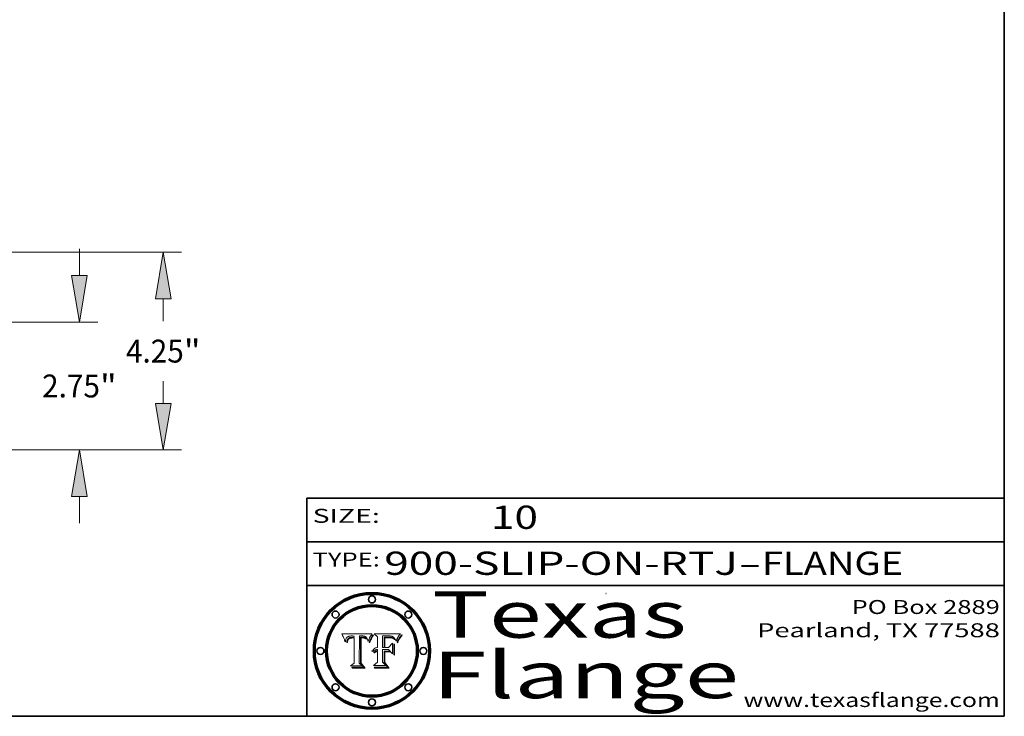
# Model space of a CAD drawing. Extents: x 0 to 10.8, y 0 to 8.3.
# Drawn here: x 6.5 to 10.8, y 0.2 to 3.2 of the extents above; entities that cross this region are included whole.
import ezdxf
from ezdxf.enums import TextEntityAlignment as Align

# ---------------------------------------------------------------- set-up
doc = ezdxf.new("R2010")
doc.units = 0
doc.header["$MEASUREMENT"] = 0
doc.layers.get('0').update_dxf_attribs({"lineweight": 13})
doc.layers.add('1', color=7, linetype='Continuous', lineweight=13)
doc.styles.get("Standard").update_dxf_attribs({"font": 'isocp.shx'})

# ---------------------------------------------------------------- blocks, each defined once
blk = doc.blocks.new('BLOCK1')
at = {"color": 7, "lineweight": 13, "ltscale": 0.03937}
for s, p, p2 in [('900-SLIP-ON-RTJ', (8.0829, 0.8582), (9.6042, 0.8582)), ('FLANGE', (9.7073, 0.8582), (10.3149, 0.8582)), ('-', (9.6057, 0.8582), (9.7057, 0.8582))]:
    blk.add_text(s, height=0.1, dxfattribs=at).set_placement(p, p2, align=Align.FIT)
blk = doc.blocks.new('BLOCK2')
at = {"color": 7, "lineweight": 13, "ltscale": 0.03937}
blk.add_text('10', height=0.1, dxfattribs=at).set_placement((8.5425, 1.056), (8.744, 1.056), align=Align.FIT)
blk = doc.blocks.new('BLOCK3')
at = {"color": 7, "lineweight": 13, "ltscale": 0.03937}
for s, p, p2 in [('PO Box 2889', (10.0931, 0.69), (10.7308, 0.69)), ('Pearland, TX 77588', (9.6867, 0.59), (10.7308, 0.59)), ('www.texasflange.com', (9.6286, 0.29), (10.7308, 0.29))]:
    blk.add_text(s, height=0.06, dxfattribs=at).set_placement(p, p2, align=Align.FIT)
blk = doc.blocks.new('BLOCK4')
at = {"color": 7, "lineweight": 13, "ltscale": 0.03937}
for s, p, p2 in [('Texas', (8.2892, 0.5879), (9.3837, 0.5879)), ('Flange', (8.2892, 0.3279), (9.6089, 0.3279))]:
    blk.add_text(s, height=0.2, dxfattribs=at).set_placement(p, p2, align=Align.FIT)
blk = doc.blocks.new('BLOCK5')
at = {"color": 7, "lineweight": 5, "ltscale": 0.00324}
blk.add_line((8.0298, 0.6053), (7.9003, 0.6042), dxfattribs=at)
at = {"color": 7, "lineweight": 5, "ltscale": 0.000103115}
blk.add_line((7.9003, 0.6042), (7.9022, 0.6005), dxfattribs=at)
at = {"color": 7, "lineweight": 5, "ltscale": 0.000100453}
blk.add_line((7.9022, 0.6005), (7.9039, 0.597), dxfattribs=at)
at = {"color": 7, "lineweight": 5, "ltscale": 9.78009e-05}
blk.add_line((7.9039, 0.597), (7.9056, 0.5934), dxfattribs=at)
at = {"color": 7, "lineweight": 5, "ltscale": 9.51532e-05}
blk.add_line((7.9056, 0.5934), (7.9072, 0.59), dxfattribs=at)
at = {"color": 7, "lineweight": 5, "ltscale": 4.81176e-05}
blk.add_line((7.9272, 0.5928), (7.9289, 0.5935), dxfattribs=at)
at = {"color": 7, "lineweight": 5, "ltscale": 5.08108e-05}
blk.add_line((7.9289, 0.5935), (7.9309, 0.5941), dxfattribs=at)
at = {"color": 7, "lineweight": 5, "ltscale": 5.37678e-05}
blk.add_line((7.9309, 0.5941), (7.933, 0.5946), dxfattribs=at)
at = {"color": 7, "lineweight": 5, "ltscale": 5.70415e-05}
blk.add_line((7.933, 0.5946), (7.9352, 0.595), dxfattribs=at)
at = {"color": 7, "lineweight": 5, "ltscale": 6.04204e-05}
blk.add_line((7.9352, 0.595), (7.9376, 0.5953), dxfattribs=at)
at = {"color": 7, "lineweight": 5, "ltscale": 6.4089e-05}
blk.add_line((7.9376, 0.5953), (7.9402, 0.5955), dxfattribs=at)
at = {"color": 7, "lineweight": 5, "ltscale": 6.78085e-05}
blk.add_line((7.9402, 0.5955), (7.9429, 0.5956), dxfattribs=at)
at = {"color": 7, "lineweight": 5, "ltscale": 5.0286e-05}
blk.add_line((7.9429, 0.5956), (7.9449, 0.5955), dxfattribs=at)
at = {"color": 7, "lineweight": 5, "ltscale": 5.14153e-05}
blk.add_line((7.9449, 0.5955), (7.9469, 0.5955), dxfattribs=at)
at = {"color": 7, "lineweight": 5, "ltscale": 5.25609e-05}
blk.add_line((7.9469, 0.5955), (7.949, 0.5953), dxfattribs=at)
at = {"color": 7, "lineweight": 5, "ltscale": 5.37478e-05}
blk.add_line((7.949, 0.5953), (7.9512, 0.5951), dxfattribs=at)
at = {"color": 7, "lineweight": 5, "ltscale": 5.49198e-05}
blk.add_line((7.9512, 0.5951), (7.9534, 0.5949), dxfattribs=at)
at = {"color": 7, "lineweight": 5, "ltscale": 0.000135787}
blk.add_line((7.9534, 0.5949), (7.9522, 0.5896), dxfattribs=at)
at = {"color": 7, "lineweight": 5, "ltscale": 0.002931}
blk.add_line((7.9749, 0.4783), (7.9762, 0.5956), dxfattribs=at)
at = {"color": 7, "lineweight": 5, "ltscale": 4.88309e-05}
blk.add_line((7.9762, 0.5956), (7.9781, 0.5957), dxfattribs=at)
at = {"color": 7, "lineweight": 5, "ltscale": 4.87696e-05}
blk.add_line((7.9781, 0.5957), (7.9801, 0.5958), dxfattribs=at)
at = {"color": 7, "lineweight": 5, "ltscale": 4.87218e-05}
blk.add_line((7.9801, 0.5958), (7.982, 0.5959), dxfattribs=at)
at = {"color": 7, "lineweight": 5, "ltscale": 4.86926e-05}
blk.add_line((7.982, 0.5959), (7.984, 0.596), dxfattribs=at)
at = {"color": 7, "lineweight": 5, "ltscale": 4.8677e-05}
blk.add_line((7.984, 0.596), (7.9859, 0.596), dxfattribs=at)
at = {"color": 7, "lineweight": 5, "ltscale": 5.79538e-05}
blk.add_line((7.9859, 0.596), (7.9882, 0.5959), dxfattribs=at)
at = {"color": 7, "lineweight": 5, "ltscale": 5.50105e-05}
blk.add_line((7.9882, 0.5959), (7.9904, 0.5958), dxfattribs=at)
at = {"color": 7, "lineweight": 5, "ltscale": 5.22111e-05}
blk.add_line((7.9904, 0.5958), (7.9925, 0.5956), dxfattribs=at)
at = {"color": 7, "lineweight": 5, "ltscale": 4.94853e-05}
blk.add_line((7.9925, 0.5956), (7.9945, 0.5952), dxfattribs=at)
at = {"color": 7, "lineweight": 5, "ltscale": 4.69867e-05}
blk.add_line((7.9945, 0.5952), (7.9963, 0.5948), dxfattribs=at)
at = {"color": 7, "lineweight": 5, "ltscale": 4.4644e-05}
blk.add_line((7.9963, 0.5948), (7.998, 0.5943), dxfattribs=at)
at = {"color": 7, "lineweight": 5, "ltscale": 4.25388e-05}
blk.add_line((7.998, 0.5943), (7.9996, 0.5937), dxfattribs=at)
at = {"color": 7, "lineweight": 5, "ltscale": 4.06936e-05}
blk.add_line((7.9996, 0.5937), (8.001, 0.5929), dxfattribs=at)
at = {"color": 7, "lineweight": 5, "ltscale": 3.91439e-05}
blk.add_line((8.001, 0.5929), (8.0024, 0.5921), dxfattribs=at)
at = {"color": 7, "lineweight": 5, "ltscale": 0.000399523}
blk.add_line((8.0212, 0.5898), (8.029, 0.6038), dxfattribs=at)
at = {"color": 7, "lineweight": 5, "ltscale": 4.35633e-05}
blk.add_line((8.029, 0.6038), (8.0298, 0.6053), dxfattribs=at)
at = {"color": 7, "lineweight": 5, "ltscale": 9.25048e-05}
blk.add_line((7.9072, 0.59), (7.9087, 0.5866), dxfattribs=at)
at = {"color": 7, "lineweight": 5, "ltscale": 8.99068e-05}
blk.add_line((7.9087, 0.5866), (7.9101, 0.5833), dxfattribs=at)
at = {"color": 7, "lineweight": 5, "ltscale": 8.73531e-05}
blk.add_line((7.9101, 0.5833), (7.9114, 0.58), dxfattribs=at)
at = {"color": 7, "lineweight": 5, "ltscale": 8.48421e-05}
blk.add_line((7.9114, 0.58), (7.9126, 0.5768), dxfattribs=at)
at = {"color": 7, "lineweight": 5, "ltscale": 8.23394e-05}
blk.add_line((7.9126, 0.5768), (7.9137, 0.5737), dxfattribs=at)
at = {"color": 7, "lineweight": 5, "ltscale": 9.5007e-05}
blk.add_line((7.9137, 0.5737), (7.9159, 0.5707), dxfattribs=at)
at = {"color": 7, "lineweight": 5, "ltscale": 6.5787e-05}
blk.add_line((7.9159, 0.5707), (7.9161, 0.5733), dxfattribs=at)
at = {"color": 7, "lineweight": 5, "ltscale": 6.21658e-05}
blk.add_line((7.9161, 0.5733), (7.9164, 0.5758), dxfattribs=at)
at = {"color": 7, "lineweight": 5, "ltscale": 5.86699e-05}
blk.add_line((7.9164, 0.5758), (7.9168, 0.5781), dxfattribs=at)
at = {"color": 7, "lineweight": 5, "ltscale": 5.54066e-05}
blk.add_line((7.9168, 0.5781), (7.9173, 0.5802), dxfattribs=at)
at = {"color": 7, "lineweight": 5, "ltscale": 5.23527e-05}
blk.add_line((7.9173, 0.5802), (7.918, 0.5822), dxfattribs=at)
at = {"color": 7, "lineweight": 5, "ltscale": 4.95602e-05}
blk.add_line((7.918, 0.5822), (7.9187, 0.5841), dxfattribs=at)
at = {"color": 7, "lineweight": 5, "ltscale": 4.71572e-05}
blk.add_line((7.9187, 0.5841), (7.9195, 0.5858), dxfattribs=at)
at = {"color": 7, "lineweight": 5, "ltscale": 4.50516e-05}
blk.add_line((7.9195, 0.5858), (7.9205, 0.5873), dxfattribs=at)
at = {"color": 7, "lineweight": 5, "ltscale": 4.34491e-05}
blk.add_line((7.9205, 0.5873), (7.9216, 0.5887), dxfattribs=at)
at = {"color": 7, "lineweight": 5, "ltscale": 6.17484e-05}
blk.add_line((7.9217, 0.5696), (7.9215, 0.5671), dxfattribs=at)
at = {"color": 7, "lineweight": 5, "ltscale": 7.03016e-05}
blk.add_line((7.9215, 0.5671), (7.9243, 0.5671), dxfattribs=at)
at = {"color": 7, "lineweight": 5, "ltscale": 4.22981e-05}
blk.add_line((7.9216, 0.5887), (7.9228, 0.5899), dxfattribs=at)
at = {"color": 7, "lineweight": 5, "ltscale": 5.82307e-05}
blk.add_line((7.9221, 0.5719), (7.9217, 0.5696), dxfattribs=at)
at = {"color": 7, "lineweight": 5, "ltscale": 5.4813e-05}
blk.add_line((7.9225, 0.574), (7.9221, 0.5719), dxfattribs=at)
at = {"color": 7, "lineweight": 5, "ltscale": 5.15682e-05}
blk.add_line((7.9231, 0.576), (7.9225, 0.574), dxfattribs=at)
at = {"color": 7, "lineweight": 5, "ltscale": 4.24485e-05}
blk.add_line((7.9228, 0.5899), (7.9241, 0.591), dxfattribs=at)
at = {"color": 7, "lineweight": 5, "ltscale": 4.84865e-05}
blk.add_line((7.9237, 0.5778), (7.9231, 0.576), dxfattribs=at)
at = {"color": 7, "lineweight": 5, "ltscale": 4.56021e-05}
blk.add_line((7.9244, 0.5795), (7.9237, 0.5778), dxfattribs=at)
at = {"color": 7, "lineweight": 5, "ltscale": 4.38915e-05}
blk.add_line((7.9241, 0.591), (7.9255, 0.5919), dxfattribs=at)
at = {"color": 7, "lineweight": 5, "ltscale": 5.37733e-05}
blk.add_line((7.9243, 0.5671), (7.9245, 0.5693), dxfattribs=at)
at = {"color": 7, "lineweight": 5, "ltscale": 4.29647e-05}
blk.add_line((7.9252, 0.5811), (7.9244, 0.5795), dxfattribs=at)
at = {"color": 7, "lineweight": 5, "ltscale": 5.06901e-05}
blk.add_line((7.9245, 0.5693), (7.9248, 0.5713), dxfattribs=at)
at = {"color": 7, "lineweight": 5, "ltscale": 4.77131e-05}
blk.add_line((7.9248, 0.5713), (7.9251, 0.5731), dxfattribs=at)
at = {"color": 7, "lineweight": 5, "ltscale": 4.48863e-05}
blk.add_line((7.9251, 0.5731), (7.9256, 0.5749), dxfattribs=at)
at = {"color": 7, "lineweight": 5, "ltscale": 4.06864e-05}
blk.add_line((7.926, 0.5824), (7.9252, 0.5811), dxfattribs=at)
at = {"color": 7, "lineweight": 5, "ltscale": 4.58171e-05}
blk.add_line((7.9255, 0.5919), (7.9272, 0.5928), dxfattribs=at)
at = {"color": 7, "lineweight": 5, "ltscale": 4.22422e-05}
blk.add_line((7.9256, 0.5749), (7.9261, 0.5765), dxfattribs=at)
at = {"color": 7, "lineweight": 5, "ltscale": 3.86873e-05}
blk.add_line((7.927, 0.5837), (7.926, 0.5824), dxfattribs=at)
at = {"color": 7, "lineweight": 5, "ltscale": 7.72266e-05}
blk.add_line((7.9261, 0.5765), (7.9274, 0.5793), dxfattribs=at)
at = {"color": 7, "lineweight": 5, "ltscale": 7.40831e-05}
blk.add_line((7.9291, 0.5857), (7.927, 0.5837), dxfattribs=at)
at = {"color": 7, "lineweight": 5, "ltscale": 6.93722e-05}
blk.add_line((7.9274, 0.5793), (7.9289, 0.5816), dxfattribs=at)
at = {"color": 7, "lineweight": 5, "ltscale": 6.514e-05}
blk.add_line((7.9289, 0.5816), (7.9308, 0.5834), dxfattribs=at)
at = {"color": 7, "lineweight": 5, "ltscale": 3.83282e-05}
blk.add_line((7.9304, 0.5865), (7.9291, 0.5857), dxfattribs=at)
at = {"color": 7, "lineweight": 5, "ltscale": 4.01292e-05}
blk.add_line((7.9318, 0.5873), (7.9304, 0.5865), dxfattribs=at)
at = {"color": 7, "lineweight": 5, "ltscale": 6.9428e-05}
blk.add_line((7.9308, 0.5834), (7.9332, 0.5848), dxfattribs=at)
at = {"color": 7, "lineweight": 5, "ltscale": 4.21777e-05}
blk.add_line((7.9334, 0.5879), (7.9318, 0.5873), dxfattribs=at)
at = {"color": 7, "lineweight": 5, "ltscale": 3.75465e-05}
blk.add_line((7.9332, 0.5848), (7.9346, 0.5853), dxfattribs=at)
at = {"color": 7, "lineweight": 5, "ltscale": 4.46091e-05}
blk.add_line((7.9351, 0.5885), (7.9334, 0.5879), dxfattribs=at)
at = {"color": 7, "lineweight": 5, "ltscale": 3.98865e-05}
blk.add_line((7.9346, 0.5853), (7.9362, 0.5858), dxfattribs=at)
at = {"color": 7, "lineweight": 5, "ltscale": 4.73192e-05}
blk.add_line((7.9369, 0.5889), (7.9351, 0.5885), dxfattribs=at)
at = {"color": 7, "lineweight": 5, "ltscale": 4.23744e-05}
blk.add_line((7.9362, 0.5858), (7.9378, 0.5862), dxfattribs=at)
at = {"color": 7, "lineweight": 5, "ltscale": 5.02154e-05}
blk.add_line((7.9389, 0.5893), (7.9369, 0.5889), dxfattribs=at)
at = {"color": 7, "lineweight": 5, "ltscale": 4.50998e-05}
blk.add_line((7.9378, 0.5862), (7.9396, 0.5865), dxfattribs=at)
at = {"color": 7, "lineweight": 5, "ltscale": 5.3275e-05}
blk.add_line((7.941, 0.5895), (7.9389, 0.5893), dxfattribs=at)
at = {"color": 7, "lineweight": 5, "ltscale": 4.79821e-05}
blk.add_line((7.9396, 0.5865), (7.9415, 0.5867), dxfattribs=at)
at = {"color": 7, "lineweight": 5, "ltscale": 5.65615e-05}
blk.add_line((7.9433, 0.5897), (7.941, 0.5895), dxfattribs=at)
at = {"color": 7, "lineweight": 5, "ltscale": 5.09872e-05}
blk.add_line((7.9415, 0.5867), (7.9435, 0.5869), dxfattribs=at)
at = {"color": 7, "lineweight": 5, "ltscale": 5.99065e-05}
blk.add_line((7.9457, 0.5897), (7.9433, 0.5897), dxfattribs=at)
at = {"color": 7, "lineweight": 5, "ltscale": 5.40933e-05}
blk.add_line((7.9435, 0.5869), (7.9457, 0.5869), dxfattribs=at)
at = {"color": 7, "lineweight": 5, "ltscale": 0.000162237}
blk.add_line((7.9522, 0.5896), (7.9457, 0.5897), dxfattribs=at)
at = {"color": 7, "lineweight": 5, "ltscale": 0.000191986}
blk.add_line((7.9457, 0.5869), (7.9534, 0.5868), dxfattribs=at)
at = {"color": 7, "lineweight": 5, "ltscale": 0.00269}
blk.add_line((7.9534, 0.5868), (7.9534, 0.4792), dxfattribs=at)
at = {"color": 7, "lineweight": 5, "ltscale": 3.79217e-05}
blk.add_line((8.0024, 0.5921), (8.0036, 0.5912), dxfattribs=at)
at = {"color": 7, "lineweight": 5, "ltscale": 3.82045e-05}
blk.add_line((8.0036, 0.5912), (8.0047, 0.5902), dxfattribs=at)
at = {"color": 7, "lineweight": 5, "ltscale": 3.99235e-05}
blk.add_line((8.0047, 0.5902), (8.0058, 0.589), dxfattribs=at)
at = {"color": 7, "lineweight": 5, "ltscale": 4.20052e-05}
blk.add_line((8.0058, 0.589), (8.0068, 0.5877), dxfattribs=at)
at = {"color": 7, "lineweight": 5, "ltscale": 4.42829e-05}
blk.add_line((8.0068, 0.5877), (8.0078, 0.5862), dxfattribs=at)
at = {"color": 7, "lineweight": 5, "ltscale": 4.68654e-05}
blk.add_line((8.0078, 0.5862), (8.0087, 0.5846), dxfattribs=at)
at = {"color": 7, "lineweight": 5, "ltscale": 4.95626e-05}
blk.add_line((8.0087, 0.5846), (8.0096, 0.5828), dxfattribs=at)
at = {"color": 7, "lineweight": 5, "ltscale": 5.25037e-05}
blk.add_line((8.0096, 0.5828), (8.0104, 0.5809), dxfattribs=at)
at = {"color": 7, "lineweight": 5, "ltscale": 5.554e-05}
blk.add_line((8.0104, 0.5809), (8.0112, 0.5788), dxfattribs=at)
at = {"color": 7, "lineweight": 5, "ltscale": 5.87204e-05}
blk.add_line((8.0112, 0.5788), (8.0119, 0.5765), dxfattribs=at)
at = {"color": 7, "lineweight": 5, "ltscale": 6.19363e-05}
blk.add_line((8.0119, 0.5765), (8.0125, 0.5741), dxfattribs=at)
at = {"color": 7, "lineweight": 5, "ltscale": 5.73529e-05}
blk.add_line((8.0125, 0.5741), (8.0141, 0.5725), dxfattribs=at)
at = {"color": 7, "lineweight": 5, "ltscale": 5.36381e-05}
blk.add_line((8.0141, 0.5725), (8.0148, 0.5746), dxfattribs=at)
at = {"color": 7, "lineweight": 5, "ltscale": 5.20356e-05}
blk.add_line((8.0148, 0.5746), (8.0155, 0.5765), dxfattribs=at)
at = {"color": 7, "lineweight": 5, "ltscale": 5.05025e-05}
blk.add_line((8.0155, 0.5765), (8.0161, 0.5784), dxfattribs=at)
at = {"color": 7, "lineweight": 5, "ltscale": 4.89753e-05}
blk.add_line((8.0161, 0.5784), (8.0168, 0.5803), dxfattribs=at)
at = {"color": 7, "lineweight": 5, "ltscale": 4.74568e-05}
blk.add_line((8.0168, 0.5803), (8.0175, 0.582), dxfattribs=at)
at = {"color": 7, "lineweight": 5, "ltscale": 4.59543e-05}
blk.add_line((8.0175, 0.582), (8.0182, 0.5837), dxfattribs=at)
at = {"color": 7, "lineweight": 5, "ltscale": 4.4442e-05}
blk.add_line((8.0182, 0.5837), (8.019, 0.5854), dxfattribs=at)
at = {"color": 7, "lineweight": 5, "ltscale": 4.29963e-05}
blk.add_line((8.019, 0.5854), (8.0197, 0.5869), dxfattribs=at)
at = {"color": 7, "lineweight": 5, "ltscale": 4.15607e-05}
blk.add_line((8.0197, 0.5869), (8.0204, 0.5884), dxfattribs=at)
at = {"color": 7, "lineweight": 5, "ltscale": 4.0176e-05}
blk.add_line((8.0204, 0.5884), (8.0212, 0.5898), dxfattribs=at)
at = {"color": 7, "lineweight": 5, "ltscale": 0.000493338}
blk.add_line((7.9534, 0.4792), (7.9382, 0.4665), dxfattribs=at)
at = {"color": 7, "lineweight": 5, "ltscale": 0.001236}
blk.add_line((7.9382, 0.4665), (7.9876, 0.4665), dxfattribs=at)
at = {"color": 7, "lineweight": 5, "ltscale": 0.000434364}
blk.add_line((7.9876, 0.4665), (7.9749, 0.4783), dxfattribs=at)
blk = doc.blocks.new('BLOCK6')
at = {"color": 7, "lineweight": 5, "ltscale": 0.000504919}
blk.add_line((8.0398, 0.6053), (8.0544, 0.5913), dxfattribs=at)
at = {"color": 7, "lineweight": 5, "ltscale": 0.002807}
blk.add_line((8.1521, 0.6053), (8.0398, 0.6053), dxfattribs=at)
at = {"color": 7, "lineweight": 5, "ltscale": 0.001265}
blk.add_line((8.076, 0.5457), (8.076, 0.5963), dxfattribs=at)
at = {"color": 7, "lineweight": 5, "ltscale": 0.00010009}
blk.add_line((8.076, 0.5963), (8.08, 0.5962), dxfattribs=at)
at = {"color": 7, "lineweight": 5, "ltscale": 0.000262297}
blk.add_line((8.08, 0.5962), (8.0905, 0.5961), dxfattribs=at)
at = {"color": 7, "lineweight": 5, "ltscale": 0.000154143}
blk.add_line((8.0905, 0.5961), (8.0967, 0.5962), dxfattribs=at)
at = {"color": 7, "lineweight": 5, "ltscale": 8.03713e-05}
blk.add_line((8.0967, 0.5962), (8.0999, 0.5962), dxfattribs=at)
at = {"color": 7, "lineweight": 5, "ltscale": 7.56285e-05}
blk.add_line((8.0999, 0.5962), (8.1029, 0.596), dxfattribs=at)
at = {"color": 7, "lineweight": 5, "ltscale": 7.09728e-05}
blk.add_line((8.1029, 0.596), (8.1057, 0.5958), dxfattribs=at)
at = {"color": 7, "lineweight": 5, "ltscale": 6.64247e-05}
blk.add_line((8.1057, 0.5958), (8.1084, 0.5955), dxfattribs=at)
at = {"color": 7, "lineweight": 5, "ltscale": 6.19662e-05}
blk.add_line((8.1084, 0.5955), (8.1108, 0.5951), dxfattribs=at)
at = {"color": 7, "lineweight": 5, "ltscale": 5.76855e-05}
blk.add_line((8.1108, 0.5951), (8.1131, 0.5946), dxfattribs=at)
at = {"color": 7, "lineweight": 5, "ltscale": 5.35144e-05}
blk.add_line((8.1131, 0.5946), (8.1152, 0.5941), dxfattribs=at)
at = {"color": 7, "lineweight": 5, "ltscale": 4.95647e-05}
blk.add_line((8.1152, 0.5941), (8.117, 0.5934), dxfattribs=at)
at = {"color": 7, "lineweight": 5, "ltscale": 4.59337e-05}
blk.add_line((8.117, 0.5934), (8.1187, 0.5927), dxfattribs=at)
at = {"color": 7, "lineweight": 5, "ltscale": 6.8775e-05}
blk.add_line((8.1431, 0.5924), (8.1445, 0.5947), dxfattribs=at)
at = {"color": 7, "lineweight": 5, "ltscale": 3.83666e-05}
blk.add_line((8.1445, 0.5947), (8.1454, 0.596), dxfattribs=at)
at = {"color": 7, "lineweight": 5, "ltscale": 4.09684e-05}
blk.add_line((8.1454, 0.596), (8.1463, 0.5974), dxfattribs=at)
at = {"color": 7, "lineweight": 5, "ltscale": 4.36186e-05}
blk.add_line((8.1463, 0.5974), (8.1473, 0.5988), dxfattribs=at)
at = {"color": 7, "lineweight": 5, "ltscale": 4.62797e-05}
blk.add_line((8.1473, 0.5988), (8.1484, 0.6003), dxfattribs=at)
at = {"color": 7, "lineweight": 5, "ltscale": 4.89244e-05}
blk.add_line((8.1484, 0.6003), (8.1495, 0.6019), dxfattribs=at)
at = {"color": 7, "lineweight": 5, "ltscale": 5.15938e-05}
blk.add_line((8.1495, 0.6019), (8.1507, 0.6036), dxfattribs=at)
at = {"color": 7, "lineweight": 5, "ltscale": 5.42941e-05}
blk.add_line((8.1507, 0.6036), (8.1521, 0.6053), dxfattribs=at)
at = {"color": 7, "lineweight": 5, "ltscale": 0.001141}
blk.add_line((8.0544, 0.5913), (8.0544, 0.5457), dxfattribs=at)
at = {"color": 7, "lineweight": 5, "ltscale": 7.8458e-05}
blk.add_line((8.0857, 0.5905), (8.0826, 0.5904), dxfattribs=at)
at = {"color": 7, "lineweight": 5, "ltscale": 0.001117}
blk.add_line((8.0826, 0.5904), (8.0826, 0.5457), dxfattribs=at)
at = {"color": 7, "lineweight": 5, "ltscale": 6.71447e-05}
blk.add_line((8.0853, 0.5874), (8.088, 0.5876), dxfattribs=at)
at = {"color": 7, "lineweight": 5, "ltscale": 0.001044}
blk.add_line((8.0853, 0.5457), (8.0853, 0.5874), dxfattribs=at)
at = {"color": 7, "lineweight": 5, "ltscale": 6.79766e-05}
blk.add_line((8.0885, 0.5906), (8.0857, 0.5905), dxfattribs=at)
at = {"color": 7, "lineweight": 5, "ltscale": 6.25167e-05}
blk.add_line((8.088, 0.5876), (8.0905, 0.5878), dxfattribs=at)
at = {"color": 7, "lineweight": 5, "ltscale": 6.96783e-05}
blk.add_line((8.0913, 0.5907), (8.0885, 0.5906), dxfattribs=at)
at = {"color": 7, "lineweight": 5, "ltscale": 5.79292e-05}
blk.add_line((8.0905, 0.5878), (8.0928, 0.5879), dxfattribs=at)
at = {"color": 7, "lineweight": 5, "ltscale": 7.14161e-05}
blk.add_line((8.0941, 0.5907), (8.0913, 0.5907), dxfattribs=at)
at = {"color": 7, "lineweight": 5, "ltscale": 5.334e-05}
blk.add_line((8.0928, 0.5879), (8.0949, 0.588), dxfattribs=at)
at = {"color": 7, "lineweight": 5, "ltscale": 7.31315e-05}
blk.add_line((8.097, 0.5908), (8.0941, 0.5907), dxfattribs=at)
at = {"color": 7, "lineweight": 5, "ltscale": 4.87983e-05}
blk.add_line((8.0949, 0.588), (8.0969, 0.588), dxfattribs=at)
at = {"color": 7, "lineweight": 5, "ltscale": 6.31844e-05}
blk.add_line((8.0969, 0.588), (8.0994, 0.588), dxfattribs=at)
at = {"color": 7, "lineweight": 5, "ltscale": 7.48528e-05}
blk.add_line((8.1, 0.5908), (8.097, 0.5908), dxfattribs=at)
at = {"color": 7, "lineweight": 5, "ltscale": 5.98639e-05}
blk.add_line((8.0994, 0.588), (8.1018, 0.5879), dxfattribs=at)
at = {"color": 7, "lineweight": 5, "ltscale": 0.000106204}
blk.add_line((8.1043, 0.5907), (8.1, 0.5908), dxfattribs=at)
at = {"color": 7, "lineweight": 5, "ltscale": 0.000629287}
blk.add_line((8.119, 0.564), (8.1016, 0.5457), dxfattribs=at)
at = {"color": 7, "lineweight": 5, "ltscale": 5.64828e-05}
blk.add_line((8.1018, 0.5879), (8.1041, 0.5878), dxfattribs=at)
at = {"color": 7, "lineweight": 5, "ltscale": 5.31538e-05}
blk.add_line((8.1041, 0.5878), (8.1062, 0.5877), dxfattribs=at)
at = {"color": 7, "lineweight": 5, "ltscale": 9.82815e-05}
blk.add_line((8.1082, 0.5903), (8.1043, 0.5907), dxfattribs=at)
at = {"color": 7, "lineweight": 5, "ltscale": 4.98579e-05}
blk.add_line((8.1062, 0.5877), (8.1082, 0.5875), dxfattribs=at)
at = {"color": 7, "lineweight": 5, "ltscale": 9.07975e-05}
blk.add_line((8.1118, 0.5898), (8.1082, 0.5903), dxfattribs=at)
at = {"color": 7, "lineweight": 5, "ltscale": 4.65618e-05}
blk.add_line((8.1082, 0.5875), (8.11, 0.5873), dxfattribs=at)
at = {"color": 7, "lineweight": 5, "ltscale": 4.32948e-05}
blk.add_line((8.11, 0.5873), (8.1117, 0.5871), dxfattribs=at)
at = {"color": 7, "lineweight": 5, "ltscale": 4.01241e-05}
blk.add_line((8.1117, 0.5871), (8.1133, 0.5868), dxfattribs=at)
at = {"color": 7, "lineweight": 5, "ltscale": 8.37777e-05}
blk.add_line((8.115, 0.589), (8.1118, 0.5898), dxfattribs=at)
at = {"color": 7, "lineweight": 5, "ltscale": 7.07787e-05}
blk.add_line((8.1133, 0.5868), (8.1161, 0.5862), dxfattribs=at)
at = {"color": 7, "lineweight": 5, "ltscale": 7.75432e-05}
blk.add_line((8.118, 0.5879), (8.115, 0.589), dxfattribs=at)
at = {"color": 7, "lineweight": 5, "ltscale": 6.48228e-05}
blk.add_line((8.1161, 0.5862), (8.1185, 0.5854), dxfattribs=at)
at = {"color": 7, "lineweight": 5, "ltscale": 7.20711e-05}
blk.add_line((8.1205, 0.5867), (8.118, 0.5879), dxfattribs=at)
at = {"color": 7, "lineweight": 5, "ltscale": 6.55881e-05}
blk.add_line((8.1185, 0.5854), (8.1209, 0.5842), dxfattribs=at)
at = {"color": 7, "lineweight": 5, "ltscale": 4.25471e-05}
blk.add_line((8.1187, 0.5927), (8.1202, 0.5919), dxfattribs=at)
at = {"color": 7, "lineweight": 5, "ltscale": 0.001133}
blk.add_line((8.119, 0.5187), (8.119, 0.564), dxfattribs=at)
at = {"color": 7, "lineweight": 5, "ltscale": 4.25074e-05}
blk.add_line((8.1202, 0.5919), (8.1216, 0.5909), dxfattribs=at)
at = {"color": 7, "lineweight": 5, "ltscale": 6.77002e-05}
blk.add_line((8.1228, 0.5852), (8.1205, 0.5867), dxfattribs=at)
at = {"color": 7, "lineweight": 5, "ltscale": 6.70416e-05}
blk.add_line((8.1209, 0.5842), (8.1232, 0.5829), dxfattribs=at)
at = {"color": 7, "lineweight": 5, "ltscale": 4.57046e-05}
blk.add_line((8.1216, 0.5909), (8.123, 0.5897), dxfattribs=at)
at = {"color": 7, "lineweight": 5, "ltscale": 6.46171e-05}
blk.add_line((8.1247, 0.5835), (8.1228, 0.5852), dxfattribs=at)
at = {"color": 7, "lineweight": 5, "ltscale": 4.92938e-05}
blk.add_line((8.123, 0.5897), (8.1244, 0.5883), dxfattribs=at)
at = {"color": 7, "lineweight": 5, "ltscale": 6.91849e-05}
blk.add_line((8.1232, 0.5829), (8.1254, 0.5812), dxfattribs=at)
at = {"color": 7, "lineweight": 5, "ltscale": 5.30859e-05}
blk.add_line((8.1244, 0.5883), (8.1258, 0.5868), dxfattribs=at)
at = {"color": 7, "lineweight": 5, "ltscale": 6.30754e-05}
blk.add_line((8.1263, 0.5815), (8.1247, 0.5835), dxfattribs=at)
at = {"color": 7, "lineweight": 5, "ltscale": 7.18996e-05}
blk.add_line((8.1254, 0.5812), (8.1276, 0.5793), dxfattribs=at)
at = {"color": 7, "lineweight": 5, "ltscale": 5.71802e-05}
blk.add_line((8.1258, 0.5868), (8.1272, 0.585), dxfattribs=at)
at = {"color": 7, "lineweight": 5, "ltscale": 6.30147e-05}
blk.add_line((8.1276, 0.5793), (8.1263, 0.5815), dxfattribs=at)
at = {"color": 7, "lineweight": 5, "ltscale": 6.13618e-05}
blk.add_line((8.1272, 0.585), (8.1286, 0.583), dxfattribs=at)
at = {"color": 7, "lineweight": 5, "ltscale": 6.57329e-05}
blk.add_line((8.1286, 0.583), (8.13, 0.5807), dxfattribs=at)
at = {"color": 7, "lineweight": 5, "ltscale": 7.01949e-05}
blk.add_line((8.13, 0.5807), (8.1315, 0.5783), dxfattribs=at)
at = {"color": 7, "lineweight": 5, "ltscale": 7.47805e-05}
blk.add_line((8.1315, 0.5783), (8.1329, 0.5757), dxfattribs=at)
at = {"color": 7, "lineweight": 5, "ltscale": 7.93914e-05}
blk.add_line((8.1329, 0.5757), (8.1343, 0.5728), dxfattribs=at)
at = {"color": 7, "lineweight": 5, "ltscale": 5.82449e-05}
blk.add_line((8.1343, 0.5728), (8.1352, 0.575), dxfattribs=at)
at = {"color": 7, "lineweight": 5, "ltscale": 5.88925e-05}
blk.add_line((8.1352, 0.575), (8.136, 0.5772), dxfattribs=at)
at = {"color": 7, "lineweight": 5, "ltscale": 5.57078e-05}
blk.add_line((8.136, 0.5772), (8.1369, 0.5793), dxfattribs=at)
at = {"color": 7, "lineweight": 5, "ltscale": 5.2567e-05}
blk.add_line((8.1369, 0.5793), (8.1377, 0.5812), dxfattribs=at)
at = {"color": 7, "lineweight": 5, "ltscale": 4.94253e-05}
blk.add_line((8.1377, 0.5812), (8.1385, 0.583), dxfattribs=at)
at = {"color": 7, "lineweight": 5, "ltscale": 4.62924e-05}
blk.add_line((8.1385, 0.583), (8.1392, 0.5847), dxfattribs=at)
at = {"color": 7, "lineweight": 5, "ltscale": 4.31788e-05}
blk.add_line((8.1392, 0.5847), (8.1399, 0.5863), dxfattribs=at)
at = {"color": 7, "lineweight": 5, "ltscale": 4.00421e-05}
blk.add_line((8.1399, 0.5863), (8.1406, 0.5877), dxfattribs=at)
at = {"color": 7, "lineweight": 5, "ltscale": 7.07088e-05}
blk.add_line((8.1406, 0.5877), (8.1419, 0.5903), dxfattribs=at)
at = {"color": 7, "lineweight": 5, "ltscale": 6.11807e-05}
blk.add_line((8.1419, 0.5903), (8.1431, 0.5924), dxfattribs=at)
at = {"color": 7, "lineweight": 5, "ltscale": 7.24478e-05}
blk.add_line((8.0341, 0.533), (8.033, 0.5303), dxfattribs=at)
at = {"color": 7, "lineweight": 5, "ltscale": 4.72383e-05}
blk.add_line((8.033, 0.5303), (8.0337, 0.5286), dxfattribs=at)
at = {"color": 7, "lineweight": 5, "ltscale": 5.40801e-05}
blk.add_line((8.0337, 0.5286), (8.0352, 0.5302), dxfattribs=at)
at = {"color": 7, "lineweight": 5, "ltscale": 6.91358e-05}
blk.add_line((8.0354, 0.5355), (8.0341, 0.533), dxfattribs=at)
at = {"color": 7, "lineweight": 5, "ltscale": 5.22259e-05}
blk.add_line((8.0352, 0.5302), (8.0368, 0.5316), dxfattribs=at)
at = {"color": 7, "lineweight": 5, "ltscale": 6.68728e-05}
blk.add_line((8.0369, 0.5376), (8.0354, 0.5355), dxfattribs=at)
at = {"color": 7, "lineweight": 5, "ltscale": 5.0626e-05}
blk.add_line((8.0368, 0.5316), (8.0384, 0.5328), dxfattribs=at)
at = {"color": 7, "lineweight": 5, "ltscale": 6.56415e-05}
blk.add_line((8.0387, 0.5395), (8.0369, 0.5376), dxfattribs=at)
at = {"color": 7, "lineweight": 5, "ltscale": 4.61631e-05}
blk.add_line((8.039, 0.5259), (8.0377, 0.5246), dxfattribs=at)
at = {"color": 7, "lineweight": 5, "ltscale": 7.65715e-05}
blk.add_line((8.0377, 0.5246), (8.0398, 0.5223), dxfattribs=at)
at = {"color": 7, "lineweight": 5, "ltscale": 4.93516e-05}
blk.add_line((8.0384, 0.5328), (8.04, 0.5339), dxfattribs=at)
at = {"color": 7, "lineweight": 5, "ltscale": 6.55187e-05}
blk.add_line((8.0408, 0.5412), (8.0387, 0.5395), dxfattribs=at)
at = {"color": 7, "lineweight": 5, "ltscale": 4.53272e-05}
blk.add_line((8.0404, 0.5271), (8.039, 0.5259), dxfattribs=at)
at = {"color": 7, "lineweight": 5, "ltscale": 4.36728e-05}
blk.add_line((8.0398, 0.5223), (8.0411, 0.5235), dxfattribs=at)
at = {"color": 7, "lineweight": 5, "ltscale": 4.84441e-05}
blk.add_line((8.04, 0.5339), (8.0418, 0.5348), dxfattribs=at)
at = {"color": 7, "lineweight": 5, "ltscale": 4.47682e-05}
blk.add_line((8.0419, 0.5281), (8.0404, 0.5271), dxfattribs=at)
at = {"color": 7, "lineweight": 5, "ltscale": 6.6503e-05}
blk.add_line((8.043, 0.5426), (8.0408, 0.5412), dxfattribs=at)
at = {"color": 7, "lineweight": 5, "ltscale": 4.23283e-05}
blk.add_line((8.0411, 0.5235), (8.0424, 0.5246), dxfattribs=at)
at = {"color": 7, "lineweight": 5, "ltscale": 4.79247e-05}
blk.add_line((8.0418, 0.5348), (8.0435, 0.5355), dxfattribs=at)
at = {"color": 7, "lineweight": 5, "ltscale": 4.46766e-05}
blk.add_line((8.0434, 0.529), (8.0419, 0.5281), dxfattribs=at)
at = {"color": 7, "lineweight": 5, "ltscale": 4.12902e-05}
blk.add_line((8.0424, 0.5246), (8.0437, 0.5255), dxfattribs=at)
at = {"color": 7, "lineweight": 5, "ltscale": 6.86342e-05}
blk.add_line((8.0455, 0.5438), (8.043, 0.5426), dxfattribs=at)
at = {"color": 7, "lineweight": 5, "ltscale": 4.48402e-05}
blk.add_line((8.045, 0.5298), (8.0434, 0.529), dxfattribs=at)
at = {"color": 7, "lineweight": 5, "ltscale": 4.7776e-05}
blk.add_line((8.0435, 0.5355), (8.0453, 0.5361), dxfattribs=at)
at = {"color": 7, "lineweight": 5, "ltscale": 4.05056e-05}
blk.add_line((8.0437, 0.5255), (8.0451, 0.5263), dxfattribs=at)
at = {"color": 7, "lineweight": 5, "ltscale": 4.54019e-05}
blk.add_line((8.0467, 0.5304), (8.045, 0.5298), dxfattribs=at)
at = {"color": 7, "lineweight": 5, "ltscale": 3.98781e-05}
blk.add_line((8.0451, 0.5263), (8.0466, 0.527), dxfattribs=at)
at = {"color": 7, "lineweight": 5, "ltscale": 4.80296e-05}
blk.add_line((8.0453, 0.5361), (8.0472, 0.5365), dxfattribs=at)
at = {"color": 7, "lineweight": 5, "ltscale": 7.17625e-05}
blk.add_line((8.0482, 0.5447), (8.0455, 0.5438), dxfattribs=at)
at = {"color": 7, "lineweight": 5, "ltscale": 3.96147e-05}
blk.add_line((8.0466, 0.527), (8.048, 0.5276), dxfattribs=at)
at = {"color": 7, "lineweight": 5, "ltscale": 4.63507e-05}
blk.add_line((8.0485, 0.5309), (8.0467, 0.5304), dxfattribs=at)
at = {"color": 7, "lineweight": 5, "ltscale": 4.86448e-05}
blk.add_line((8.0472, 0.5365), (8.0492, 0.5367), dxfattribs=at)
at = {"color": 7, "lineweight": 5, "ltscale": 3.96113e-05}
blk.add_line((8.048, 0.5276), (8.0496, 0.528), dxfattribs=at)
at = {"color": 7, "lineweight": 5, "ltscale": 7.56807e-05}
blk.add_line((8.0512, 0.5453), (8.0482, 0.5447), dxfattribs=at)
at = {"color": 7, "lineweight": 5, "ltscale": 4.75859e-05}
blk.add_line((8.0504, 0.5312), (8.0485, 0.5309), dxfattribs=at)
at = {"color": 7, "lineweight": 5, "ltscale": 4.9694e-05}
blk.add_line((8.0492, 0.5367), (8.0511, 0.5368), dxfattribs=at)
at = {"color": 7, "lineweight": 5, "ltscale": 3.98564e-05}
blk.add_line((8.0496, 0.528), (8.0511, 0.5284), dxfattribs=at)
at = {"color": 7, "lineweight": 5, "ltscale": 4.91026e-05}
blk.add_line((8.0523, 0.5315), (8.0504, 0.5312), dxfattribs=at)
at = {"color": 7, "lineweight": 5, "ltscale": 4.09268e-05}
blk.add_line((8.0511, 0.5368), (8.0528, 0.5367), dxfattribs=at)
at = {"color": 7, "lineweight": 5, "ltscale": 4.03575e-05}
blk.add_line((8.0511, 0.5284), (8.0527, 0.5285), dxfattribs=at)
at = {"color": 7, "lineweight": 5, "ltscale": 8.04224e-05}
blk.add_line((8.0544, 0.5457), (8.0512, 0.5453), dxfattribs=at)
at = {"color": 7, "lineweight": 5, "ltscale": 5.09119e-05}
blk.add_line((8.0544, 0.5315), (8.0523, 0.5315), dxfattribs=at)
at = {"color": 7, "lineweight": 5, "ltscale": 4.11658e-05}
blk.add_line((8.0527, 0.5285), (8.0544, 0.5286), dxfattribs=at)
at = {"color": 7, "lineweight": 5, "ltscale": 4.03821e-05}
blk.add_line((8.0528, 0.5367), (8.0544, 0.5366), dxfattribs=at)
at = {"color": 7, "lineweight": 5, "ltscale": 0.000127087}
blk.add_line((8.0544, 0.5366), (8.0544, 0.5315), dxfattribs=at)
at = {"color": 7, "lineweight": 5, "ltscale": 0.001163}
blk.add_line((8.0544, 0.5286), (8.0544, 0.4821), dxfattribs=at)
at = {"color": 7, "lineweight": 5, "ltscale": 0.000164963}
blk.add_line((8.0826, 0.5457), (8.076, 0.5457), dxfattribs=at)
at = {"color": 7, "lineweight": 5, "ltscale": 0.001363}
blk.add_line((8.076, 0.4821), (8.076, 0.5366), dxfattribs=at)
at = {"color": 7, "lineweight": 5, "ltscale": 0.000619197}
blk.add_line((8.076, 0.5366), (8.1008, 0.5366), dxfattribs=at)
at = {"color": 7, "lineweight": 5, "ltscale": 0.000408293}
blk.add_line((8.1016, 0.5457), (8.0853, 0.5457), dxfattribs=at)
at = {"color": 7, "lineweight": 5, "ltscale": 0.000638638}
blk.add_line((8.1008, 0.5366), (8.119, 0.5187), dxfattribs=at)
at = {"color": 7, "lineweight": 5, "ltscale": 0.000563728}
blk.add_line((8.0544, 0.4821), (8.0368, 0.468), dxfattribs=at)
at = {"color": 7, "lineweight": 5, "ltscale": 0.001328}
blk.add_line((8.0368, 0.468), (8.0899, 0.468), dxfattribs=at)
at = {"color": 7, "lineweight": 5, "ltscale": 0.000493306}
blk.add_line((8.0899, 0.468), (8.076, 0.4821), dxfattribs=at)
blk = doc.blocks.new('BLOCK23')
at = {"color": 7, "lineweight": 13, "ltscale": 0.01437}
for p, q in [((16.333, 3.75), (16.333, 4.325)), ((16.333, -1.575), (16.333, -1))]:
    blk.add_line(p, q, dxfattribs=at)
at = {"color": 7, "lineweight": 13, "ltscale": 0.03937}
for p, q in [((11.144, 2.75), (16.727, 2.75)), ((11.144, 0), (16.727, 0))]:
    blk.add_line(p, q, dxfattribs=at)
for points in [[(16.166, 3.75), (16.333, 2.75), (16.5, 3.75)], [(16.5, -1), (16.333, 0), (16.166, -1)]]:
    blk.add_lwpolyline(points, close=True, dxfattribs=at)
for points in [[(16.166, 3.75), (16.333, 2.75), (16.166, 3.75), (16.5, 3.75)], [(16.5, -1), (16.333, 0), (16.5, -1), (16.166, -1)]]:
    blk.add_solid(points, dxfattribs=at)
for s, height, p, p2 in [('2.75', 0.4921, (15.53, 1.129), (16.775, 1.129)), ('"', 0.492, (16.775, 1.129), (17.136, 1.129))]:
    blk.add_text(s, height=height, dxfattribs=at).set_placement(p, p2, align=Align.FIT)
blk = doc.blocks.new('BLOCK24')
at = {"color": 7, "lineweight": 13, "ltscale": 0.03937}
for p, q in [((7.329, 4.25), (18.53, 4.25)), ((11.144, 0), (18.53, 0))]:
    blk.add_line(p, q, dxfattribs=at)
at = {"color": 7, "lineweight": 13, "ltscale": 0.011974}
for p, q in [((18.136, 2.771), (18.136, 3.25)), ((18.136, 1), (18.136, 1.479))]:
    blk.add_line(p, q, dxfattribs=at)
at = {"color": 7, "lineweight": 13, "ltscale": 0.03937}
for points in [[(18.303, 3.25), (18.136, 4.25), (17.97, 3.25)], [(17.97, 1), (18.136, 0), (18.303, 1)]]:
    blk.add_lwpolyline(points, close=True, dxfattribs=at)
for points in [[(18.303, 3.25), (18.136, 4.25), (18.303, 3.25), (17.97, 3.25)], [(17.97, 1), (18.136, 0), (17.97, 1), (18.303, 1)]]:
    blk.add_solid(points, dxfattribs=at)
for s, height, p, p2 in [('4.25', 0.4921, (17.334, 1.879), (18.578, 1.879)), ('"', 0.492, (18.578, 1.879), (18.939, 1.879))]:
    blk.add_text(s, height=height, dxfattribs=at).set_placement(p, p2, align=Align.FIT)

msp = doc.modelspace()

# ---------------------------------------------------------------- linework, layer by layer
at = {"color": 7, "lineweight": 13, "ltscale": 0.03937}
for points in [[(8.0298, 0.6053), (8.029, 0.6038), (8.0212, 0.5898), (8.0204, 0.5884), (8.0197, 0.5869), (8.019, 0.5854), (8.0182, 0.5837), (8.0175, 0.582), (8.0168, 0.5803), (8.0161, 0.5784), (8.0155, 0.5765), (8.0148, 0.5746), (8.0141, 0.5725), (8.0125, 0.5741), (8.0119, 0.5765), (8.0112, 0.5788), (8.0104, 0.5809), (8.0096, 0.5828), (8.0087, 0.5846), (8.0078, 0.5862), (8.0068, 0.5877), (8.0058, 0.589), (8.0047, 0.5902), (8.0036, 0.5912), (8.0024, 0.5921), (8.001, 0.5929), (7.9996, 0.5937), (7.998, 0.5943), (7.9963, 0.5948), (7.9945, 0.5952), (7.9925, 0.5956), (7.9904, 0.5958), (7.9882, 0.5959), (7.9859, 0.596), (7.984, 0.596), (7.982, 0.5959), (7.9801, 0.5958), (7.9781, 0.5957), (7.9762, 0.5956), (7.9749, 0.4783), (7.9876, 0.4665), (7.9382, 0.4665), (7.9534, 0.4792), (7.9534, 0.5868), (7.9457, 0.5869), (7.9435, 0.5869), (7.9415, 0.5867), (7.9396, 0.5865), (7.9378, 0.5862), (7.9362, 0.5858), (7.9346, 0.5853), (7.9332, 0.5848), (7.9308, 0.5834), (7.9289, 0.5816), (7.9274, 0.5793), (7.9261, 0.5765), (7.9256, 0.5749), (7.9251, 0.5731), (7.9248, 0.5713), (7.9245, 0.5693), (7.9243, 0.5671), (7.9215, 0.5671), (7.9217, 0.5696), (7.9221, 0.5719), (7.9225, 0.574), (7.9231, 0.576), (7.9237, 0.5778), (7.9244, 0.5795), (7.9252, 0.5811), (7.926, 0.5824), (7.927, 0.5837), (7.9291, 0.5857), (7.9304, 0.5865), (7.9318, 0.5873), (7.9334, 0.5879), (7.9351, 0.5885), (7.9369, 0.5889), (7.9389, 0.5893), (7.941, 0.5895), (7.9433, 0.5897), (7.9457, 0.5897), (7.9522, 0.5896), (7.9534, 0.5949), (7.9512, 0.5951), (7.949, 0.5953), (7.9469, 0.5955), (7.9449, 0.5955), (7.9429, 0.5956), (7.9402, 0.5955), (7.9376, 0.5953), (7.9352, 0.595), (7.933, 0.5946), (7.9309, 0.5941), (7.9289, 0.5935), (7.9272, 0.5928), (7.9255, 0.5919), (7.9241, 0.591), (7.9228, 0.5899), (7.9216, 0.5887), (7.9205, 0.5873), (7.9195, 0.5858), (7.9187, 0.5841), (7.918, 0.5822), (7.9173, 0.5802), (7.9168, 0.5781), (7.9164, 0.5758), (7.9161, 0.5733), (7.9159, 0.5707), (7.9137, 0.5737), (7.9126, 0.5768), (7.9114, 0.58), (7.9101, 0.5833), (7.9087, 0.5866), (7.9072, 0.59), (7.9056, 0.5934), (7.9039, 0.597), (7.9022, 0.6005), (7.9003, 0.6042)], [(8.0366, 0.5985), (8.0351, 0.5964), (8.0336, 0.5942), (8.0321, 0.5916), (8.0306, 0.5889), (8.029, 0.5858), (8.0274, 0.5825), (8.0258, 0.579), (8.0242, 0.5752), (8.0226, 0.5712), (8.021, 0.5669), (8.0181, 0.5679), (8.0201, 0.5732), (8.0217, 0.5773), (8.0232, 0.581), (8.0248, 0.5846), (8.0263, 0.5878), (8.0279, 0.5908), (8.0294, 0.5935), (8.0309, 0.5959), (8.0324, 0.5981), (8.0339, 0.6)], [(8.0398, 0.6053), (8.1521, 0.6053), (8.1507, 0.6036), (8.1495, 0.6019), (8.1484, 0.6003), (8.1473, 0.5988), (8.1463, 0.5974), (8.1454, 0.596), (8.1445, 0.5947), (8.1431, 0.5924), (8.1419, 0.5903), (8.1406, 0.5877), (8.1399, 0.5863), (8.1392, 0.5847), (8.1385, 0.583), (8.1377, 0.5812), (8.1369, 0.5793), (8.136, 0.5772), (8.1352, 0.575), (8.1343, 0.5728), (8.1329, 0.5757), (8.1315, 0.5783), (8.13, 0.5807), (8.1286, 0.583), (8.1272, 0.585), (8.1258, 0.5868), (8.1244, 0.5883), (8.123, 0.5897), (8.1216, 0.5909), (8.1202, 0.5919), (8.1187, 0.5927), (8.117, 0.5934), (8.1152, 0.5941), (8.1131, 0.5946), (8.1108, 0.5951), (8.1084, 0.5955), (8.1057, 0.5958), (8.1029, 0.596), (8.0999, 0.5962), (8.0967, 0.5962), (8.0905, 0.5961), (8.08, 0.5962), (8.076, 0.5963), (8.076, 0.5457), (8.0826, 0.5457), (8.0826, 0.5904), (8.0857, 0.5905), (8.0885, 0.5906), (8.0913, 0.5907), (8.0941, 0.5907), (8.097, 0.5908), (8.1, 0.5908), (8.1043, 0.5907), (8.1082, 0.5903), (8.1118, 0.5898), (8.115, 0.589), (8.118, 0.5879), (8.1205, 0.5867), (8.1228, 0.5852), (8.1247, 0.5835), (8.1263, 0.5815), (8.1276, 0.5793), (8.1254, 0.5812), (8.1232, 0.5829), (8.1209, 0.5842), (8.1185, 0.5854), (8.1161, 0.5862), (8.1133, 0.5868), (8.1117, 0.5871), (8.11, 0.5873), (8.1082, 0.5875), (8.1062, 0.5877), (8.1041, 0.5878), (8.1018, 0.5879), (8.0994, 0.588), (8.0969, 0.588), (8.0949, 0.588), (8.0928, 0.5879), (8.0905, 0.5878), (8.088, 0.5876), (8.0853, 0.5874), (8.0853, 0.5457), (8.1016, 0.5457), (8.119, 0.564), (8.119, 0.5187), (8.1008, 0.5366), (8.076, 0.5366), (8.076, 0.4821), (8.0899, 0.468), (8.0368, 0.468), (8.0544, 0.4821), (8.0544, 0.5286), (8.0527, 0.5285), (8.0511, 0.5284), (8.0496, 0.528), (8.048, 0.5276), (8.0466, 0.527), (8.0451, 0.5263), (8.0437, 0.5255), (8.0424, 0.5246), (8.0411, 0.5235), (8.0398, 0.5223), (8.0377, 0.5246), (8.039, 0.5259), (8.0404, 0.5271), (8.0419, 0.5281), (8.0434, 0.529), (8.045, 0.5298), (8.0467, 0.5304), (8.0485, 0.5309), (8.0504, 0.5312), (8.0523, 0.5315), (8.0544, 0.5315), (8.0544, 0.5366), (8.0528, 0.5367), (8.0511, 0.5368), (8.0492, 0.5367), (8.0472, 0.5365), (8.0453, 0.5361), (8.0435, 0.5355), (8.0418, 0.5348), (8.04, 0.5339), (8.0384, 0.5328), (8.0368, 0.5316), (8.0352, 0.5302), (8.0337, 0.5286), (8.033, 0.5303), (8.0341, 0.533), (8.0354, 0.5355), (8.0369, 0.5376), (8.0387, 0.5395), (8.0408, 0.5412), (8.043, 0.5426), (8.0455, 0.5438), (8.0482, 0.5447), (8.0512, 0.5453), (8.0544, 0.5457), (8.0544, 0.5913)], [(8.1603, 0.5987), (8.1573, 0.5951), (8.1545, 0.5916), (8.152, 0.5881), (8.1497, 0.5847), (8.1477, 0.5814), (8.1458, 0.5781), (8.1442, 0.5749), (8.1429, 0.5717), (8.1417, 0.5686), (8.1408, 0.5656), (8.1385, 0.5671), (8.1395, 0.5705), (8.1406, 0.5739), (8.142, 0.5773), (8.1437, 0.5806), (8.1455, 0.584), (8.1476, 0.5873), (8.15, 0.5906), (8.1525, 0.5939), (8.1553, 0.5972), (8.1583, 0.6005)], [(8.0078, 0.5816), (8.0061, 0.5826), (8.0043, 0.5836), (8.0025, 0.5844), (8.0007, 0.5851), (7.9987, 0.5857), (7.9968, 0.5861), (7.9947, 0.5865), (7.9926, 0.5868), (7.9905, 0.587), (7.9883, 0.587), (7.9868, 0.587), (7.9852, 0.5869), (7.9836, 0.5868), (7.9835, 0.478), (8.0007, 0.4577), (7.9455, 0.4577), (7.943, 0.4606), (7.9948, 0.4606), (7.9803, 0.4771), (7.9803, 0.5898), (7.9861, 0.5899), (7.9882, 0.5899), (7.9901, 0.5899), (7.9919, 0.5898), (7.9935, 0.5897), (7.9951, 0.5895), (7.9978, 0.5891), (8.0001, 0.5886), (8.0019, 0.5879), (8.0035, 0.587), (8.0049, 0.5858), (8.0062, 0.5843), (8.0073, 0.5826)], [(8.1268, 0.5602), (8.1268, 0.5135), (8.124, 0.5151), (8.124, 0.5618)], [(8.1075, 0.5275), (8.0853, 0.5275), (8.0853, 0.4812), (8.1044, 0.4577), (8.0417, 0.4577), (8.039, 0.4606), (8.0983, 0.4606), (8.0826, 0.4799), (8.0826, 0.5304), (8.1044, 0.5304)]]:
    msp.add_lwpolyline(points, close=True, dxfattribs=at)
at = {"color": 7, "lineweight": 70, "ltscale": 0.03937}
for radius in [0.2475, 0.195]:
    msp.add_circle((8.0298, 0.5312), radius, dxfattribs=at)
at = {"color": 7, "lineweight": 35, "ltscale": 0.03937}
for centre in [(8.0298, 0.7525), (7.8733, 0.6877), (8.1862, 0.6877), (7.8085, 0.5312), (8.251, 0.5312), (7.8733, 0.3748), (8.1862, 0.3748), (8.0298, 0.31)]:
    msp.add_circle(centre, 0.015, dxfattribs=at)
at = {"color": 7, "lineweight": 5, "ltscale": 0.03937}
msp.add_point((8.0298, 0.5312), dxfattribs=at)
at = {"layer": '1', "color": 7, "lineweight": 35, "ltscale": 0.03937}
for p, q in [((10.75, 8.25), (10.75, 0.25)), ((7.75, 1.1875), (10.75, 1.1875)), ((7.75, 1.1875), (7.75, 0.25)), ((7.75, 1), (10.75, 1)), ((7.75, 0.8125), (10.75, 0.8125)), ((0.25, 0.25), (10.75, 0.25))]:
    msp.add_line(p, q, dxfattribs=at)
at = {"layer": '1', "color": 7, "lineweight": 35, "ltscale": 3.21037e-05}
msp.add_line((9.0357, 0.7788), (9.0369, 0.7784), dxfattribs=at)

# ---------------------------------------------------------------- block references
at = {"lineweight": 0, "xscale": 0.2, "yscale": 0.2, "zscale": 0.2}
for name in ['BLOCK24', 'BLOCK23']:
    msp.add_blockref(name, (3.5051, 1.3955), dxfattribs=at)
at = {"lineweight": 0}
for name in ['BLOCK2', 'BLOCK1', 'BLOCK4', 'BLOCK3', 'BLOCK5', 'BLOCK6']:
    msp.add_blockref(name, (0, 0), dxfattribs=at)

# ---------------------------------------------------------------- texts
at = {"color": 7, "lineweight": 13, "ltscale": 0.03937}
for s, p, p2 in [('SIZE:', (7.7748, 1.0822), (8.0641, 1.0822)), ('TYPE:', (7.7748, 0.8942), (8.0641, 0.8942))]:
    msp.add_text(s, height=0.06, dxfattribs=at).set_placement(p, p2, align=Align.FIT)

doc.saveas('drawing.dxf')
